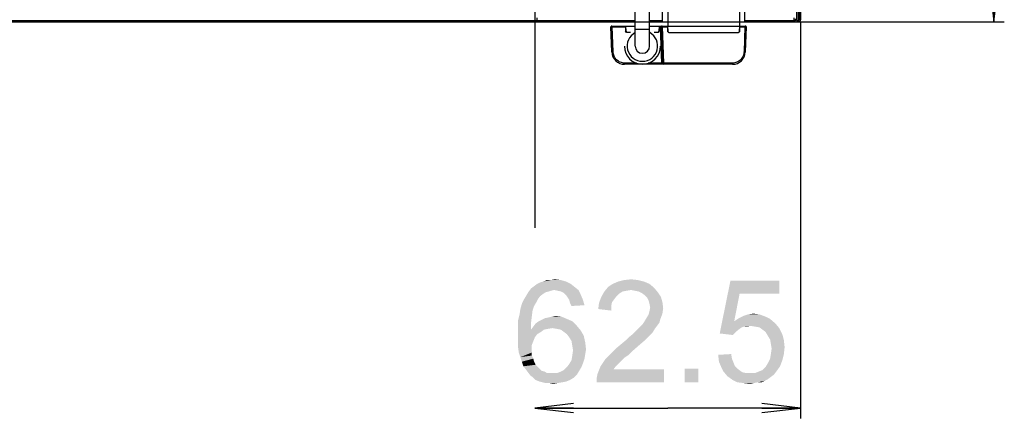
# Model space of a CAD drawing. Units: millimetres. Extents: x 0 to 1189, y 0 to 841.
# Drawn here: x 1037 to 1113, y 203 to 234 of the extents above; entities that cross this region are included whole.
import ezdxf

# ---------------------------------------------------------------- set-up
doc = ezdxf.new("R2010")
doc.units = ezdxf.units.MM
doc.header["$LTSCALE"] = 65.395
doc.layers.get('0').update_dxf_attribs({"linetype": 'CONTINUOUS'})
doc.layers.add('7_ALL_FEATURES', color=7, linetype='CONTINUOUS')
doc.layers.add('DEF_DRAFT_DIM', color=7, linetype='CONTINUOUS')
doc.styles.add('TEXTSTYLE_2', font='txt')
doc.dimstyles.new('DIMSTYLE_4', dxfattribs={"dimtxt": 8, "dimasz": 3, "dimexe": 0.8, "dimexo": 0.2, "dimgap": 2, "dimtad": 1, "dimlfac": 3.030303, "dimdsep": 46, "dimtxsty": 'TEXTSTYLE_2', "dimblk": 'OPEN', "dimblk1": 'OPEN', "dimblk2": 'OPEN', "dimcen": 0.09, "dimazin": 2, "dimtp": 0.5, "dimtm": 0.5, "dimtfac": 1, "dimtofl": 0, "dimtmove": 0, "dimatfit": 3, "dimldrblk": 'OPEN', "dimfxl": 1, "dimtolj": 1, "dimarcsym": 0})
doc.dimstyles.new('DIMSTYLE_7', dxfattribs={"dimtxt": 8, "dimasz": 3, "dimexe": 0.8, "dimexo": 0.2, "dimgap": 2, "dimtad": 1, "dimlfac": 3.030303, "dimdsep": 46, "dimtxsty": 'TEXTSTYLE_2', "dimblk": 'OPEN', "dimblk1": 'OPEN', "dimblk2": 'OPEN', "dimcen": 0.09, "dimazin": 2, "dimtp": 0.3, "dimtm": 0.3, "dimtfac": 1, "dimtofl": 0, "dimtmove": 0, "dimatfit": 3, "dimldrblk": 'OPEN', "dimfxl": 1, "dimtolj": 1, "dimarcsym": 0})

# ---------------------------------------------------------------- blocks, each defined once
blk = doc.blocks.new('_OPEN')
at = {"color": 0, "linetype": 'ByBlock'}
for p, q in [((0, 0), (-1, 0.117)), ((-1, -0.117), (0, 0)), ((-1, 0), (0, 0))]:
    blk.add_line(p, q, dxfattribs=at)
blk = doc.blocks.new('*D24')
at = {"layer": 'DEF_DRAFT_DIM', "color": 2, "linetype": 'Continuous', "transparency": 16777216}
for p, q in [((1076.71, 274.742), (1076.71, 217.461)), ((1097.335, 233.426), (1097.335, 202.661)), ((1076.71, 203.461), (1087.023, 203.461)), ((1097.335, 203.461), (1087.023, 203.461))]:
    blk.add_line(p, q, dxfattribs=at)
at = {"layer": 'DEF_DRAFT_DIM', "color": 2, "linetype": 'Continuous', "transparency": 16777216, "xscale": 3, "yscale": 3, "zscale": 3, "rotation": 180}
blk.add_blockref('_OPEN', (1076.71, 203.461), dxfattribs=at)
at = {"layer": 'DEF_DRAFT_DIM', "color": 2, "linetype": 'Continuous', "transparency": 16777216, "xscale": 3, "yscale": 3, "zscale": 3}
blk.add_blockref('_OPEN', (1097.335, 203.461), dxfattribs=at)
at = {"layer": 'DEF_DRAFT_DIM', "color": 2, "linetype": 'Continuous', "transparency": 16777216, "insert": (1085.867, 213.461), "char_height": 8, "width": 32.60967, "attachment_point": 2, "line_spacing_factor": 0.9, "style": 'TEXTSTYLE_2'}
blk.add_mtext('{\\ftxt;\\W0.0001;\\H0.0001;\\~}{\\ftxt;\\W2.717472119;\\H8.0; }{\\ftxt;\\W0.0001;\\H0.0001;\\~}', dxfattribs=at)
blk = doc.blocks.new('*D25')
at = {"layer": 'DEF_DRAFT_DIM', "color": 2, "linetype": 'Continuous', "transparency": 16777216}
for p, q in [((1076.91, 274.942), (1113.135, 274.942)), ((1112.335, 274.942), (1112.335, 254.202)), ((1112.335, 233.461), (1112.335, 254.202)), ((1077.074, 233.461), (1113.135, 233.461))]:
    blk.add_line(p, q, dxfattribs=at)
at = {"layer": 'DEF_DRAFT_DIM', "color": 2, "linetype": 'Continuous', "transparency": 16777216, "xscale": 3, "yscale": 3, "zscale": 3}
for p, rotation in [((1112.335, 274.942), 90), ((1112.335, 233.461), 270)]:
    blk.add_blockref('_OPEN', p, dxfattribs=dict(at, rotation=rotation))
at = {"layer": 'DEF_DRAFT_DIM', "color": 2, "linetype": 'Continuous', "transparency": 16777216, "insert": (1102.335, 254.202), "char_height": 8, "width": 41.93309, "attachment_point": 2, "rotation": 90, "line_spacing_factor": 0.9, "style": 'TEXTSTYLE_2'}
blk.add_mtext('{\\ftxt;\\W0.0001;\\H0.0001;\\~}{\\ftxt;\\W3.4944237918;\\H8.0; }{\\ftxt;\\W0.0001;\\H0.0001;\\~}', dxfattribs=at)

msp = doc.modelspace()

# ---------------------------------------------------------------- linework, layer by layer
at = {"layer": '7_ALL_FEATURES', "color": 7, "linetype": 'Continuous'}
for p, q in [((1097.0385, 233.5602), (1097.0385, 441.5262)), ((1097.1375, 441.6252), (1097.1375, 233.4612)), ((1097.2365, 233.6262), (1097.2365, 441.4602)), ((1097.3355, 441.4602), (1097.3355, 233.6262)), ((1085.6205, 231.5802), (1085.6205, 244.6152)), ((1084.4985, 231.5802), (1084.4985, 239.8302)), ((1086.6139, 233.4647), (1086.6139, 236.5103)), ((1093.009, 233.4647), (1093.009, 236.5103)), ((1087.023, 235.0122), (1087.023, 233.1312)), ((1092.6, 235.0122), (1092.6, 233.1312)), ((1076.8755, 233.7582), (1076.8755, 233.5602)), ((1096.8439, 233.6262), (1096.8439, 233.7582)), ((736.3451, 233.5602), (1084.4985, 233.5602)), ((736.3485, 233.4612), (1084.4985, 233.4612)), ((1082.6878, 231.1167), (1082.6199, 233.0629)), ((1082.6858, 233.1312), (1084.4985, 233.1312)), ((1082.7188, 233.1312), (1082.7188, 233.0629)), ((1082.7188, 233.0629), (1083.7419, 233.0629)), ((1082.7868, 231.1167), (1082.7188, 233.0629)), ((1083.7395, 233.1312), (1083.7533, 232.7352)), ((1083.756, 233.1312), (1083.7698, 232.7352)), ((1085.6205, 233.5602), (1086.6139, 233.5602)), ((1085.6205, 233.4612), (1086.6139, 233.4612)), ((1085.6205, 233.1312), (1087.0068, 233.1312)), ((1086.363, 233.1312), (1086.3491, 232.7352)), ((1086.3656, 232.7352), (1086.3795, 233.1312)), ((1086.3771, 233.0629), (1086.4479, 233.0629)), ((1086.4479, 233.1312), (1086.4479, 233.0629)), ((1086.4479, 233.0629), (1086.5459, 230.2568)), ((1086.6118, 230.2568), (1086.5139, 233.0629)), ((1086.6128, 233.1312), (1086.6128, 233.0629)), ((1086.6128, 233.0629), (1087.0092, 233.0629)), ((1086.7108, 230.2568), (1086.6128, 233.0629)), ((1086.6139, 233.4647), (1087.023, 233.4635)), ((1087.0068, 233.1312), (1087.0207, 232.7318)), ((1087.0079, 233.0982), (1087.023, 233.0982)), ((1087.0104, 233.1312), (1093.0431, 233.1312)), ((1087.0387, 232.6802), (1087.023, 233.1312)), ((1092.6, 233.1312), (1092.5842, 232.6802)), ((1092.6, 233.4635), (1093.009, 233.4647)), ((1092.6, 233.0982), (1092.615, 233.0982)), ((1092.6022, 232.7318), (1092.6162, 233.1312)), ((1092.6138, 233.0629), (1093.0101, 233.0629)), ((1093.0101, 233.0629), (1092.9422, 231.1167)), ((1093.009, 233.5602), (1096.7779, 233.5602)), ((1093.009, 233.4612), (1096.7745, 233.4612)), ((1093.0101, 233.1312), (1093.0101, 233.0629)), ((1093.1091, 233.0629), (1093.0411, 231.1167)), ((1096.8439, 233.6262), (1096.9395, 233.6262)), ((1096.9395, 233.7042), (1096.9395, 233.6262)), ((1097.0385, 233.5602), (1097.1705, 233.5602)), ((1097.1375, 233.4612), (1097.1705, 233.4612)), ((1097.1705, 233.4612), (1097.1705, 233.5602)), ((1097.2365, 233.6262), (1097.3355, 233.6262)), ((1083.8228, 232.6362), (1083.7533, 232.7352)), ((1083.7698, 232.7352), (1083.8393, 232.6362)), ((1084.1279, 232.6362), (1083.8228, 232.6362)), ((1084.4985, 232.9002), (1085.6205, 232.9002)), ((1086.2962, 232.6362), (1085.991, 232.6362)), ((1086.2797, 232.6362), (1086.3491, 232.7352)), ((1086.3656, 232.7352), (1086.2962, 232.6362)), ((1086.3634, 232.7343), (1086.3558, 232.7344)), ((1087.0296, 232.7022), (1087.0369, 232.7022)), ((1087.1197, 232.6362), (1092.5033, 232.6362)), ((1092.585, 232.7022), (1092.5934, 232.7022)), ((1084.6026, 230.2568), (1083.6772, 230.2568)), ((1083.6772, 230.1612), (1083.6772, 230.2568)), ((1092.0517, 230.1612), (1083.6772, 230.1612)), ((1086.5459, 230.2568), (1085.5163, 230.2568)), ((1086.5459, 230.2568), (1086.5459, 230.1612)), ((1092.0517, 230.2568), (1086.7108, 230.2568)), ((1086.7108, 230.1612), (1086.7108, 230.2568)), ((1092.0517, 230.1612), (1092.0517, 230.2568))]:
    msp.add_line(p, q, dxfattribs=at)
for centre, radius, start, end in [((1082.6858, 233.0652), 0.066, 90, 182), ((1086.5798, 233.0652), 0.066, 90, 182), ((1093.0431, 233.0652), 0.066, 358, 90), ((1096.7745, 233.6262), 0.165, 270, 360), ((1097.1375, 233.5602), 0.099, 180, 270), ((1097.1705, 233.6262), 0.165, 270, 360), ((1097.1705, 233.6262), 0.066, 270, 360), ((1085.0595, 231.5802), 1.1833, 118.380304, 61.619499), ((1084.1279, 232.5372), 0.099, 84.301119, 90), ((1085.991, 232.5372), 0.099, 90, 95.694971), ((1087.1197, 232.7352), 0.099, 182, 270), ((1087.1359, 232.7352), 0.099, 182, 270), ((1092.4871, 232.7352), 0.099, 270, 358), ((1092.5033, 232.7352), 0.099, 270, 358), ((1085.0595, 231.5802), 1.4025, 180, 360), ((1085.0595, 231.5802), 0.561, 180, 360), ((1083.6772, 231.1512), 0.99, 182, 270), ((1092.0517, 231.1512), 0.99, 270, 358), ((1086.7108, 230.2602), 0.099, 182, 270)]:
    msp.add_arc(centre, radius, start, end, dxfattribs=at)
for points, knots in [([(1076.8738, 233.4612), (1076.8844, 233.4612), (1076.8648, 233.516), (1076.8755, 233.5379), (1076.8755, 233.5602)], [0, 0, 0, 0, 0.3233456, 1, 1, 1, 1]), ([(1082.6199, 233.0629), (1082.6199, 233.0604), (1082.6353, 233.0647), (1082.6506, 233.0604), (1082.6836, 233.0628), (1082.7062, 233.0626), (1082.7188, 233.0629)], [0, 0, 0, 0, 0.0765948, 0.2933689, 0.6175645, 1, 1, 1, 1]), ([(1086.4479, 233.0629), (1086.4563, 233.0626), (1086.4714, 233.0625), (1086.4935, 233.061), (1086.5035, 233.0636), (1086.5139, 233.0612), (1086.5139, 233.0629)], [0, 0, 0, 0, 0.3828286, 0.7070933, 0.9236458, 1, 1, 1, 1]), ([(1086.5139, 233.0629), (1086.5139, 233.0604), (1086.5293, 233.0647), (1086.5446, 233.0604), (1086.5776, 233.0628), (1086.6002, 233.0626), (1086.6128, 233.0629)], [0, 0, 0, 0, 0.0765948, 0.2933689, 0.6175645, 1, 1, 1, 1]), ([(1093.0101, 233.0629), (1093.0227, 233.0626), (1093.0453, 233.0628), (1093.0783, 233.0604), (1093.0936, 233.0647), (1093.109, 233.0604), (1093.1091, 233.0629)], [0, 0, 0, 0, 0.3820092, 0.7061865, 0.9231643, 1, 1, 1, 1]), ([(1096.7745, 233.4612), (1096.7842, 233.4612), (1096.7679, 233.5154), (1096.7779, 233.5369), (1096.7779, 233.5602)], [0, 0, 0, 0, 0.2935892, 1, 1, 1, 1]), ([(1096.8439, 233.6262), (1096.8439, 233.6095), (1096.8284, 233.5757), (1096.7946, 233.5602), (1096.7779, 233.5602)], [0, 0, 0, 0, 0.5000141, 1, 1, 1, 1]), ([(1083.7698, 232.7352), (1083.7698, 232.734), (1083.7621, 232.7356), (1083.7591, 232.7343), (1083.7555, 232.7343)], [0, 0, 0, 0, 0.2442799, 1, 1, 1, 1]), ([(1082.6878, 231.1167), (1082.6879, 231.1141), (1082.7032, 231.1177), (1082.7186, 231.1138), (1082.7516, 231.1161), (1082.7742, 231.1162), (1082.7868, 231.1167)], [0, 0, 0, 0, 0.0773083, 0.2937271, 0.6183051, 1, 1, 1, 1]), ([(1083.6772, 230.2568), (1083.5637, 230.2568), (1083.3345, 230.3012), (1083.0427, 230.4913), (1082.8429, 230.7763), (1082.7907, 231.0035), (1082.7868, 231.1167)], [0, 0, 0, 0, 0.2503349, 0.5003663, 0.7501951, 1, 1, 1, 1]), ([(1092.9422, 231.1167), (1092.9382, 231.0033), (1092.8859, 230.7758), (1092.6858, 230.4908), (1092.394, 230.301), (1092.165, 230.2568), (1092.0517, 230.2568)], [0, 0, 0, 0, 0.2502018, 0.500179, 0.7500628, 1, 1, 1, 1]), ([(1093.0411, 231.1167), (1093.041, 231.1141), (1093.0257, 231.1177), (1093.0104, 231.1138), (1092.9774, 231.1161), (1092.9548, 231.1162), (1092.9422, 231.1167)], [0, 0, 0, 0, 0.0773085, 0.2937276, 0.6183054, 1, 1, 1, 1]), ([(1086.6118, 230.2568), (1086.6119, 230.2551), (1086.6016, 230.2566), (1086.5915, 230.2546), (1086.5694, 230.2559), (1086.5543, 230.2563), (1086.5459, 230.2568)], [0, 0, 0, 0, 0.076887, 0.2931897, 0.6175429, 1, 1, 1, 1]), ([(1086.7108, 230.2568), (1086.6982, 230.2563), (1086.6756, 230.2562), (1086.6426, 230.2539), (1086.6272, 230.2578), (1086.6119, 230.2542), (1086.6118, 230.2568)], [0, 0, 0, 0, 0.3816949, 0.7062729, 0.9226917, 1, 1, 1, 1])]:
    msp.add_open_spline(points, degree=3, knots=knots, dxfattribs=at)
at = {"layer": 'DEF_DRAFT_DIM', "color": 2, "linetype": 'Continuous'}
for points in [[(1076.8932, 213.1057), (1077.1302, 213.2242), (1079.145, 213.2834)], [(1076.8932, 213.1057), (1079.145, 213.2834), (1079.5006, 213.1057)], [(1079.145, 213.2834), (1077.1302, 213.2242), (1077.3672, 213.2834)], [(1077.9598, 213.402), (1078.7302, 213.402), (1077.3672, 213.2834)], [(1077.9598, 213.402), (1077.3672, 213.2834), (1077.6635, 213.402)], [(1077.3672, 213.2834), (1078.7302, 213.402), (1079.145, 213.2834)], [(1077.9598, 213.402), (1078.2561, 213.4612), (1078.7302, 213.402)], [(1085.1895, 213.2834), (1082.7598, 213.1057), (1083.1746, 213.2834)], [(1082.7598, 213.1057), (1085.1895, 213.2834), (1085.6043, 213.1057)], [(1084.7154, 213.402), (1083.1746, 213.2834), (1083.6487, 213.402)], [(1083.1746, 213.2834), (1084.7154, 213.402), (1085.1895, 213.2834)], [(1083.6487, 213.402), (1084.1821, 213.4612), (1084.7154, 213.402)], [(1092.5969, 212.3353), (1091.0561, 209.2538), (1091.8858, 213.3427)], [(1091.8858, 213.3427), (1095.6783, 213.3427), (1092.5969, 212.3353)], [(1092.5969, 212.3353), (1095.6783, 213.3427), (1095.6783, 212.3353)], [(1077.7821, 212.5131), (1077.545, 212.4538), (1076.0635, 212.2168)], [(1077.7821, 212.5131), (1076.0635, 212.2168), (1076.2413, 212.5131)], [(1077.545, 212.4538), (1077.3672, 212.3353), (1076.0635, 212.2168)], [(1078.1969, 212.6316), (1076.2413, 212.5131), (1076.4191, 212.7501)], [(1078.1969, 212.6316), (1077.9598, 212.5723), (1076.2413, 212.5131)], [(1076.2413, 212.5131), (1077.9598, 212.5723), (1077.7821, 212.5131)], [(1079.7969, 212.8686), (1076.4191, 212.7501), (1076.6561, 212.9279)], [(1078.1969, 212.6316), (1076.4191, 212.7501), (1079.7969, 212.8686)], [(1079.5006, 213.1057), (1076.6561, 212.9279), (1076.8932, 213.1057)], [(1076.6561, 212.9279), (1079.5006, 213.1057), (1079.7969, 212.8686)], [(1078.1969, 212.6316), (1079.7969, 212.8686), (1080.0932, 212.6316)], [(1080.0932, 212.6316), (1078.4932, 212.5723), (1078.1969, 212.6316)], [(1078.7302, 212.5131), (1078.4932, 212.5723), (1080.0932, 212.6316)], [(1078.9672, 212.3946), (1078.7302, 212.5131), (1080.0932, 212.6316)], [(1078.9672, 212.3946), (1080.0932, 212.6316), (1080.2709, 212.276)], [(1080.2709, 212.276), (1079.145, 212.2168), (1078.9672, 212.3946)], [(1083.5302, 212.5131), (1083.2339, 212.3353), (1081.8709, 212.0983)], [(1083.5302, 212.5131), (1081.8709, 212.0983), (1082.108, 212.5131)], [(1085.9598, 212.8094), (1082.108, 212.5131), (1082.4043, 212.8686)], [(1085.9598, 212.8094), (1084.1821, 212.6316), (1082.108, 212.5131)], [(1084.1821, 212.6316), (1083.8265, 212.5723), (1082.108, 212.5131)], [(1082.108, 212.5131), (1083.8265, 212.5723), (1083.5302, 212.5131)], [(1085.6043, 213.1057), (1082.4043, 212.8686), (1082.7598, 213.1057)], [(1082.4043, 212.8686), (1085.6043, 213.1057), (1085.9598, 212.8094)], [(1084.4783, 212.5723), (1084.1821, 212.6316), (1085.9598, 212.8094)], [(1084.7746, 212.5131), (1084.4783, 212.5723), (1085.9598, 212.8094)], [(1084.7746, 212.5131), (1085.9598, 212.8094), (1086.2561, 212.4538)], [(1086.2561, 212.4538), (1085.0117, 212.3946), (1084.7746, 212.5131)], [(1085.2487, 212.2168), (1085.0117, 212.3946), (1086.2561, 212.4538)], [(1085.2487, 212.2168), (1086.2561, 212.4538), (1086.4932, 212.0983)], [(1076.9524, 211.9205), (1076.8339, 211.6834), (1075.708, 211.5649)], [(1076.9524, 211.9205), (1075.708, 211.5649), (1075.8858, 211.9205)], [(1075.708, 211.5649), (1076.8339, 211.6834), (1076.6561, 211.3871)], [(1077.1302, 212.1575), (1075.8858, 211.9205), (1076.0635, 212.2168)], [(1075.8858, 211.9205), (1077.1302, 212.1575), (1076.9524, 211.9205)], [(1076.0635, 212.2168), (1077.3672, 212.3353), (1077.1302, 212.1575)], [(1079.2635, 212.039), (1079.145, 212.2168), (1080.2709, 212.276)], [(1079.3821, 211.8612), (1079.2635, 212.039), (1080.2709, 212.276)], [(1079.3821, 211.8612), (1080.2709, 212.276), (1080.4487, 211.8612)], [(1080.4487, 211.8612), (1079.4413, 211.6242), (1079.3821, 211.8612)], [(1079.4413, 211.6242), (1080.4487, 211.8612), (1080.5672, 211.4464)], [(1080.5672, 211.4464), (1079.5598, 211.3871), (1079.4413, 211.6242)], [(1082.6413, 211.3871), (1081.6339, 211.1501), (1081.6932, 211.6242)], [(1082.8783, 211.9205), (1081.6932, 211.6242), (1081.8709, 212.0983)], [(1082.8783, 211.9205), (1082.7006, 211.6834), (1081.6932, 211.6242)], [(1081.6932, 211.6242), (1082.7006, 211.6834), (1082.6413, 211.3871)], [(1083.2339, 212.3353), (1083.0561, 212.1575), (1081.8709, 212.0983)], [(1081.8709, 212.0983), (1083.0561, 212.1575), (1082.8783, 211.9205)], [(1086.4932, 212.0983), (1085.4265, 212.039), (1085.2487, 212.2168)], [(1085.545, 211.802), (1085.4265, 212.039), (1086.4932, 212.0983)], [(1085.545, 211.802), (1086.4932, 212.0983), (1086.6117, 211.6834)], [(1086.6117, 211.6834), (1085.6043, 211.5649), (1085.545, 211.802)], [(1085.6635, 211.2686), (1085.6043, 211.5649), (1086.6117, 211.6834)], [(1085.6635, 211.2686), (1086.6117, 211.6834), (1086.6709, 211.2094)], [(1092.5969, 212.3353), (1092.1821, 210.202), (1091.0561, 209.2538)], [(1076.5376, 211.0316), (1075.5302, 210.7353), (1075.5895, 211.1501)], [(1075.5302, 210.7353), (1076.5376, 211.0316), (1076.4783, 210.5575)], [(1076.6561, 211.3871), (1075.5895, 211.1501), (1075.708, 211.5649)], [(1075.5895, 211.1501), (1076.6561, 211.3871), (1076.5376, 211.0316)], [(1081.6339, 211.1501), (1082.6413, 211.3871), (1082.6413, 211.0316)], [(1086.6117, 210.7946), (1085.545, 210.7353), (1085.6043, 210.9723)], [(1086.6709, 211.2094), (1085.6043, 210.9723), (1085.6635, 211.2686)], [(1085.6043, 210.9723), (1086.6709, 211.2094), (1086.6117, 210.7946)], [(1076.4783, 210.5575), (1075.4117, 210.2612), (1075.5302, 210.7353)], [(1075.4117, 210.2612), (1076.4783, 210.5575), (1076.4191, 210.0834)], [(1076.4191, 210.0834), (1075.4117, 209.7279), (1075.4117, 210.2612)], [(1075.4117, 209.7279), (1076.4191, 210.0834), (1076.4191, 209.5501)], [(1079.6191, 210.202), (1076.7746, 210.0242), (1077.0117, 210.202)], [(1076.7746, 210.0242), (1079.6191, 210.202), (1079.9746, 209.8464)], [(1077.0117, 210.202), (1077.2487, 210.3205), (1079.2043, 210.3797)], [(1077.0117, 210.202), (1079.2043, 210.3797), (1079.6191, 210.202)], [(1079.2043, 210.3797), (1077.2487, 210.3205), (1077.4858, 210.439)], [(1077.4858, 210.439), (1077.7821, 210.4983), (1078.7895, 210.5575)], [(1077.4858, 210.439), (1078.7895, 210.5575), (1079.2043, 210.3797)], [(1078.7895, 210.5575), (1077.7821, 210.4983), (1078.0191, 210.5575)], [(1078.0191, 210.5575), (1078.3154, 210.6168), (1078.7895, 210.5575)], [(1086.3746, 210.0834), (1085.0709, 209.9649), (1085.1895, 210.1427)], [(1085.0709, 209.9649), (1086.3746, 210.0834), (1086.1969, 209.8464)], [(1086.4339, 210.3205), (1085.1895, 210.1427), (1085.3672, 210.439)], [(1085.1895, 210.1427), (1086.4339, 210.3205), (1086.3746, 210.0834)], [(1085.3672, 210.439), (1085.545, 210.7353), (1086.6117, 210.7946)], [(1085.3672, 210.439), (1086.6117, 210.7946), (1086.4339, 210.3205)], [(1092.1821, 210.202), (1092.9524, 209.7871), (1091.0561, 209.2538)], [(1094.9672, 210.3797), (1092.1821, 210.202), (1092.5376, 210.439)], [(1092.1821, 210.202), (1094.9672, 210.3797), (1095.3821, 210.0242)], [(1092.1821, 210.202), (1095.3821, 210.0242), (1093.4265, 209.8464)], [(1092.1821, 210.202), (1093.4265, 209.8464), (1092.9524, 209.7871)], [(1094.6117, 210.5575), (1092.5376, 210.439), (1092.8932, 210.6168)], [(1092.5376, 210.439), (1094.6117, 210.5575), (1094.9672, 210.3797)], [(1094.1376, 210.7353), (1092.8932, 210.6168), (1093.2487, 210.7353)], [(1092.8932, 210.6168), (1094.1376, 210.7353), (1094.6117, 210.5575)], [(1093.2487, 210.7353), (1093.6635, 210.7946), (1094.1376, 210.7353)], [(1076.4191, 209.5501), (1075.4117, 209.1946), (1075.4117, 209.7279)], [(1077.4265, 209.5501), (1077.1895, 209.3723), (1075.4117, 209.1946)], [(1076.4191, 209.5501), (1077.4265, 209.5501), (1075.4117, 209.1946)], [(1075.4117, 209.1946), (1077.1895, 209.3723), (1076.8932, 209.1946)], [(1078.0783, 209.6686), (1076.4191, 209.5501), (1076.5969, 209.7871)], [(1078.0783, 209.6686), (1077.7228, 209.6094), (1076.4191, 209.5501)], [(1076.4191, 209.5501), (1077.7228, 209.6094), (1077.4265, 209.5501)], [(1079.9746, 209.8464), (1076.5969, 209.7871), (1076.7746, 210.0242)], [(1078.0783, 209.6686), (1076.5969, 209.7871), (1079.9746, 209.8464)], [(1078.4339, 209.6094), (1078.0783, 209.6686), (1079.9746, 209.8464)], [(1078.7302, 209.5501), (1078.4339, 209.6094), (1079.9746, 209.8464)], [(1078.7302, 209.5501), (1079.9746, 209.8464), (1080.2709, 209.4908)], [(1080.2709, 209.4908), (1078.9672, 209.3723), (1078.7302, 209.5501)], [(1079.2043, 209.1946), (1078.9672, 209.3723), (1080.2709, 209.4908)], [(1079.2043, 209.1946), (1080.2709, 209.4908), (1080.508, 209.076)], [(1085.8413, 209.3131), (1084.3006, 209.1946), (1084.5376, 209.4316)], [(1084.3006, 209.1946), (1085.8413, 209.3131), (1085.6043, 209.076)], [(1086.0191, 209.6094), (1084.5376, 209.4316), (1084.7154, 209.6094)], [(1084.5376, 209.4316), (1086.0191, 209.6094), (1085.8413, 209.3131)], [(1084.7154, 209.6094), (1084.8932, 209.7871), (1086.1969, 209.8464)], [(1084.7154, 209.6094), (1086.1969, 209.8464), (1086.0191, 209.6094)], [(1086.1969, 209.8464), (1084.8932, 209.7871), (1085.0709, 209.9649)], [(1092.9524, 209.7871), (1092.7746, 209.7279), (1091.0561, 209.2538)], [(1092.7746, 209.7279), (1092.5969, 209.6094), (1091.0561, 209.2538)], [(1092.5969, 209.6094), (1092.3006, 209.3723), (1091.0561, 209.2538)], [(1091.0561, 209.2538), (1092.3006, 209.3723), (1092.0635, 209.1353)], [(1092.9524, 209.7871), (1093.4265, 209.8464), (1093.1895, 209.7871)], [(1093.7821, 209.7871), (1093.4265, 209.8464), (1095.3821, 210.0242)], [(1094.1376, 209.7279), (1093.7821, 209.7871), (1095.3821, 210.0242)], [(1094.1376, 209.7279), (1095.3821, 210.0242), (1095.6783, 209.6686)], [(1095.6783, 209.6686), (1094.3746, 209.5501), (1094.1376, 209.7279)], [(1094.6117, 209.3723), (1094.3746, 209.5501), (1095.6783, 209.6686)], [(1094.6117, 209.3723), (1095.6783, 209.6686), (1095.9154, 209.1946)], [(1095.9154, 209.1946), (1094.7895, 209.076), (1094.6117, 209.3723)], [(1076.8932, 209.1946), (1076.7154, 208.9575), (1075.4117, 208.6612)], [(1076.8932, 209.1946), (1075.4117, 208.6612), (1075.4117, 209.1946)], [(1075.4117, 208.6612), (1076.7154, 208.9575), (1076.5969, 208.6612)], [(1076.5969, 208.6612), (1076.4783, 208.3649), (1075.4117, 208.1871)], [(1076.5969, 208.6612), (1075.4117, 208.1871), (1075.4117, 208.6612)], [(1080.508, 209.076), (1079.3821, 208.9575), (1079.2043, 209.1946)], [(1079.5598, 208.6612), (1079.3821, 208.9575), (1080.508, 209.076)], [(1079.5598, 208.6612), (1080.508, 209.076), (1080.6265, 208.5427)], [(1080.6265, 208.5427), (1079.6191, 208.3057), (1079.5598, 208.6612)], [(1079.6191, 208.3057), (1080.6265, 208.5427), (1080.6858, 208.0094)], [(1085.2487, 208.7205), (1083.4117, 208.4242), (1083.7672, 208.7205)], [(1083.4117, 208.4242), (1085.2487, 208.7205), (1084.8339, 208.3649)], [(1083.7672, 208.7205), (1084.0043, 208.9575), (1085.6043, 209.076)], [(1083.7672, 208.7205), (1085.6043, 209.076), (1085.2487, 208.7205)], [(1085.6043, 209.076), (1084.0043, 208.9575), (1084.3006, 209.1946)], [(1094.9672, 208.7797), (1094.7895, 209.076), (1095.9154, 209.1946)], [(1094.9672, 208.7797), (1095.9154, 209.1946), (1096.0339, 208.7205)], [(1096.0339, 208.7205), (1095.0265, 208.4242), (1094.9672, 208.7797)], [(1095.0265, 208.4242), (1096.0339, 208.7205), (1096.0932, 208.1871)], [(1075.4117, 208.1871), (1076.4783, 208.3649), (1076.4783, 208.0094)], [(1076.4783, 208.0094), (1075.4709, 207.7723), (1075.4117, 208.1871)], [(1075.4709, 207.7723), (1076.4783, 208.0094), (1076.4783, 207.7723)], [(1080.6858, 208.0094), (1079.6783, 207.9501), (1079.6191, 208.3057)], [(1080.6265, 207.6538), (1079.6191, 207.5353), (1079.6783, 207.9501)], [(1079.6783, 207.9501), (1080.6858, 208.0094), (1080.6265, 207.6538)], [(1084.3598, 207.9501), (1082.7006, 207.7723), (1083.0561, 208.1279)], [(1082.7006, 207.7723), (1084.3598, 207.9501), (1084.0043, 207.5946)], [(1084.8339, 208.3649), (1083.0561, 208.1279), (1083.4117, 208.4242)], [(1083.0561, 208.1279), (1084.8339, 208.3649), (1084.3598, 207.9501)], [(1096.0932, 208.1871), (1095.0858, 208.0686), (1095.0265, 208.4242)], [(1095.0265, 207.6538), (1095.0858, 208.0686), (1096.0932, 208.1871)], [(1095.0265, 207.6538), (1096.0932, 208.1871), (1096.0339, 207.6538)], [(1076.4783, 207.7723), (1075.5895, 207.4168), (1075.4709, 207.7723)], [(1076.4783, 207.7723), (1076.4783, 207.5353), (1075.5895, 207.4168)], [(1075.5895, 207.4168), (1076.4783, 207.5353), (1076.5969, 207.2983)], [(1076.5969, 207.2983), (1075.708, 207.0612), (1075.5895, 207.4168)], [(1075.708, 207.0612), (1076.5969, 207.2983), (1076.6561, 207.0612)], [(1076.6561, 207.0612), (1075.8265, 206.7057), (1075.708, 207.0612)], [(1076.6561, 207.0612), (1076.7746, 206.8242), (1075.8265, 206.7057)], [(1080.4487, 206.9427), (1079.3821, 206.8834), (1079.5598, 207.1797)], [(1080.5672, 207.2983), (1079.5598, 207.1797), (1079.6191, 207.5353)], [(1079.5598, 207.1797), (1080.5672, 207.2983), (1080.4487, 206.9427)], [(1079.6191, 207.5353), (1080.6265, 207.6538), (1080.5672, 207.2983)], [(1083.4117, 207.1205), (1081.8117, 206.7057), (1082.1672, 207.239)], [(1083.4117, 207.1205), (1083.2339, 206.9427), (1081.8117, 206.7057)], [(1083.6487, 207.3575), (1082.1672, 207.239), (1082.4043, 207.476)], [(1082.1672, 207.239), (1083.6487, 207.3575), (1083.4117, 207.1205)], [(1084.0043, 207.5946), (1082.4043, 207.476), (1082.7006, 207.7723)], [(1082.4043, 207.476), (1084.0043, 207.5946), (1083.6487, 207.3575)], [(1090.9376, 207.5946), (1091.945, 207.6538), (1092.0043, 207.2983)], [(1092.0043, 207.2983), (1090.9969, 207.0612), (1090.9376, 207.5946)], [(1090.9969, 207.0612), (1092.0043, 207.2983), (1092.1228, 207.002)], [(1092.1228, 207.002), (1091.1746, 206.6464), (1090.9969, 207.0612)], [(1095.9154, 207.1797), (1094.7895, 206.9427), (1094.9672, 207.2983)], [(1094.7895, 206.9427), (1095.9154, 207.1797), (1095.7376, 206.7057)], [(1096.0339, 207.6538), (1094.9672, 207.2983), (1095.0265, 207.6538)], [(1094.9672, 207.2983), (1096.0339, 207.6538), (1095.9154, 207.1797)], [(1075.8265, 206.7057), (1076.7746, 206.8242), (1076.9524, 206.6464)], [(1076.9524, 206.6464), (1076.0043, 206.4686), (1075.8265, 206.7057)], [(1076.9524, 206.6464), (1077.0709, 206.5279), (1076.0043, 206.4686)], [(1076.0043, 206.4686), (1077.0709, 206.5279), (1077.2487, 206.3501)], [(1077.2487, 206.3501), (1076.1821, 206.2316), (1076.0043, 206.4686)], [(1077.2487, 206.3501), (1077.4858, 206.2909), (1076.1821, 206.2316)], [(1076.1821, 206.2316), (1077.4858, 206.2909), (1077.6635, 206.1723)], [(1078.4339, 206.1723), (1078.7302, 206.2909), (1080.1524, 206.3501)], [(1078.4339, 206.1723), (1080.1524, 206.3501), (1079.9746, 206.0538)], [(1080.1524, 206.3501), (1078.7302, 206.2909), (1078.9672, 206.4094)], [(1080.3302, 206.6464), (1078.9672, 206.4094), (1079.2043, 206.6464)], [(1078.9672, 206.4094), (1080.3302, 206.6464), (1080.1524, 206.3501)], [(1079.2043, 206.6464), (1079.3821, 206.8834), (1080.4487, 206.9427)], [(1079.2043, 206.6464), (1080.4487, 206.9427), (1080.3302, 206.6464)], [(1081.5154, 205.8168), (1081.5746, 206.1131), (1086.7302, 206.4686)], [(1081.5154, 205.4612), (1081.5154, 205.8168), (1086.7302, 206.4686)], [(1081.5154, 205.4612), (1086.7302, 206.4686), (1086.7302, 205.4612)], [(1082.9969, 206.7057), (1082.8191, 206.4686), (1081.5746, 206.1131)], [(1082.9969, 206.7057), (1081.5746, 206.1131), (1081.8117, 206.7057)], [(1082.8191, 206.4686), (1086.7302, 206.4686), (1081.5746, 206.1131)], [(1081.8117, 206.7057), (1083.2339, 206.9427), (1082.9969, 206.7057)], [(1089.3969, 206.5279), (1088.3302, 205.4612), (1088.3302, 206.5279)], [(1088.3302, 205.4612), (1089.3969, 206.5279), (1089.3969, 205.4612)], [(1092.1228, 207.002), (1092.2413, 206.7057), (1091.1746, 206.6464)], [(1091.1746, 206.6464), (1092.2413, 206.7057), (1092.4191, 206.5279)], [(1092.4191, 206.5279), (1091.3524, 206.2909), (1091.1746, 206.6464)], [(1092.4191, 206.5279), (1092.6561, 206.3501), (1091.3524, 206.2909)], [(1091.3524, 206.2909), (1092.6561, 206.3501), (1092.8339, 206.2316)], [(1092.8339, 206.2316), (1091.6487, 205.9353), (1091.3524, 206.2909)], [(1095.4413, 206.2909), (1093.7821, 206.1723), (1094.0783, 206.2909)], [(1093.7821, 206.1723), (1095.4413, 206.2909), (1095.2635, 206.0538)], [(1094.0783, 206.2909), (1094.3746, 206.4094), (1095.7376, 206.7057)], [(1094.0783, 206.2909), (1095.7376, 206.7057), (1095.4413, 206.2909)], [(1094.3746, 206.4094), (1094.6117, 206.6464), (1095.7376, 206.7057)], [(1095.7376, 206.7057), (1094.6117, 206.6464), (1094.7895, 206.9427)], [(1077.6635, 206.1723), (1076.3598, 205.9946), (1076.1821, 206.2316)], [(1078.4339, 206.1723), (1079.9746, 206.0538), (1076.3598, 205.9946)], [(1078.0783, 206.1723), (1078.4339, 206.1723), (1076.3598, 205.9946)], [(1077.9006, 206.1723), (1078.0783, 206.1723), (1076.3598, 205.9946)], [(1077.6635, 206.1723), (1077.9006, 206.1723), (1076.3598, 205.9946)], [(1076.5969, 205.8168), (1076.3598, 205.9946), (1079.9746, 206.0538)], [(1076.5969, 205.8168), (1079.9746, 206.0538), (1079.7376, 205.8168)], [(1079.7376, 205.8168), (1076.7746, 205.639), (1076.5969, 205.8168)], [(1076.7746, 205.639), (1079.7376, 205.8168), (1079.4413, 205.639)], [(1079.4413, 205.639), (1077.0709, 205.5205), (1076.7746, 205.639)], [(1077.0709, 205.5205), (1079.4413, 205.639), (1079.145, 205.5205)], [(1079.145, 205.5205), (1077.308, 205.4612), (1077.0709, 205.5205)], [(1077.308, 205.4612), (1079.145, 205.5205), (1078.8487, 205.4612)], [(1092.8339, 206.2316), (1093.1302, 206.1723), (1091.6487, 205.9353)], [(1093.7821, 206.1723), (1095.2635, 206.0538), (1091.6487, 205.9353)], [(1093.4265, 206.1723), (1093.7821, 206.1723), (1091.6487, 205.9353)], [(1093.1302, 206.1723), (1093.4265, 206.1723), (1091.6487, 205.9353)], [(1091.6487, 205.9353), (1095.2635, 206.0538), (1095.0265, 205.876)], [(1095.0265, 205.876), (1092.0635, 205.639), (1091.6487, 205.9353)], [(1095.0265, 205.876), (1094.7895, 205.6983), (1092.0635, 205.639)], [(1092.0635, 205.639), (1094.7895, 205.6983), (1094.5524, 205.5797)], [(1094.5524, 205.5797), (1092.4191, 205.4612), (1092.0635, 205.639)], [(1094.0191, 205.4612), (1092.4191, 205.4612), (1094.5524, 205.5797)], [(1094.0191, 205.4612), (1094.5524, 205.5797), (1094.3154, 205.4612)], [(1078.8487, 205.4612), (1077.545, 205.402), (1077.308, 205.4612)], [(1077.8413, 205.402), (1077.545, 205.402), (1078.8487, 205.4612)], [(1077.8413, 205.402), (1078.8487, 205.4612), (1078.4932, 205.402)], [(1078.4932, 205.402), (1078.1376, 205.3427), (1077.8413, 205.402)], [(1094.0191, 205.4612), (1092.8932, 205.402), (1092.4191, 205.4612)], [(1092.8932, 205.402), (1094.0191, 205.4612), (1093.7228, 205.402)], [(1093.7228, 205.402), (1093.4265, 205.3427), (1092.8932, 205.402)]]:
    msp.add_solid(points, dxfattribs=at)

# ---------------------------------------------------------------- dimensions: what is measured, and where the dimension line sits
for base, p1, angle, text, dimstyle, picture, middle in [((1112.3355, 274.9422), (1076.8738, 233.4612), 90, '{\\ftxt;\\W0.0001;\\H0.0001;\\~}{\\ftxt;\\W3.4944237918;\\H8.0; }{\\ftxt;\\W0.0001;\\H0.0001;\\~}', 'DIMSTYLE_4', '*D25', (1112.3355, 254.5416)), ((1076.7105, 203.4612), (1097.3355, 233.6262), 180, '{\\ftxt;\\W0.0001;\\H0.0001;\\~}{\\ftxt;\\W2.717472119;\\H8.0; }{\\ftxt;\\W0.0001;\\H0.0001;\\~}', 'DIMSTYLE_7', '*D24', (1085.8415, 203.4612))]:
    dim = msp.add_linear_dim(base=base, p1=p1, p2=(1076.7105, 274.9422), angle=angle, text=text, dimstyle=dimstyle, dxfattribs=at)
    dim.commit()
    dim.dimension.update_dxf_attribs({"geometry": picture, "text_midpoint": middle, "dimtype": 160})

doc.saveas('drawing.dxf')
